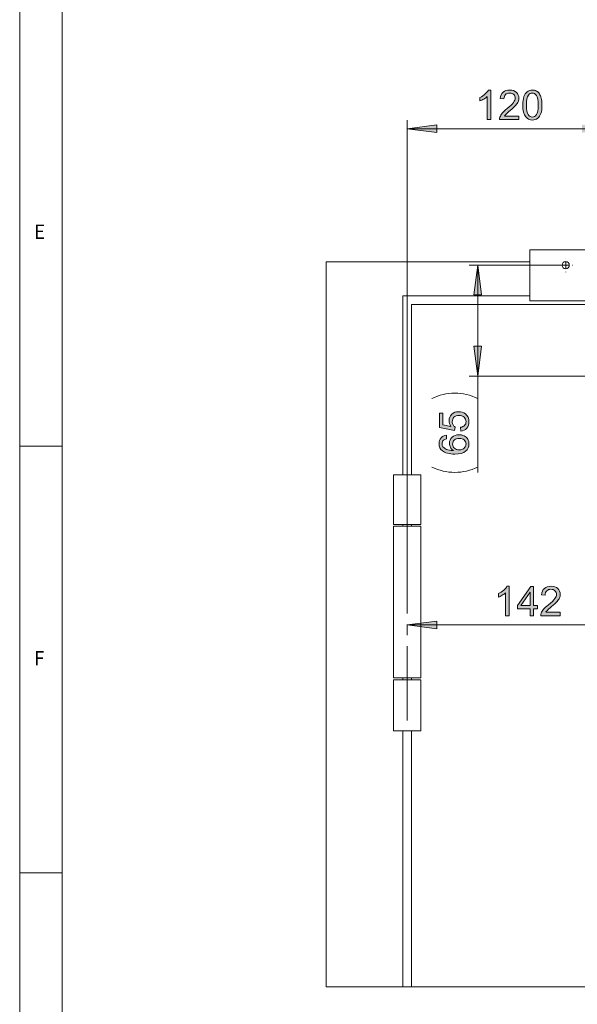
# Model space of a CAD drawing. Units: inches. Extents: x 5 to 589, y 5 to 415.
# Drawn here: x 5 to 70, y 95 to 210 of the extents above; entities that cross this region are included whole.
import ezdxf

# ---------------------------------------------------------------- set-up
doc = ezdxf.new("R2010")
doc.units = ezdxf.units.IN
doc.header["$MEASUREMENT"] = 0
for name, pattern in [('AI-Linetype-195', [19.05, 15.24, -1.27, 1.27, -1.27]), ('AI-Linetype-46', [19.05, 15.24, -1.27, 1.27, -1.27]), ('AI-Linetype-47', [19.05, 15.24, -1.27, 1.27, -1.27]), ('AI-Linetype-48', [19.05, 15.24, -1.27, 1.27, -1.27]), ('AI-Linetype-49', [19.05, 15.24, -1.27, 1.27, -1.27])]:
    doc.linetypes.add(name, pattern=pattern)
doc.layers.add('Ebene 1', color=7, linetype='Continuous')

msp = doc.modelspace()

# ---------------------------------------------------------------- hatches: boundary and pattern name
at = {"layer": 'Ebene 1', "true_color": 0xff0000}
h = msp.add_hatch(color=1, dxfattribs=at)
h.dxf.hatch_style = 2
h.paths.add_polyline_path([(50.43, 139.05), (53.93, 139.51), (53.93, 138.59)])
h.paths.add_polyline_path([(78.83, 139.05), (75.33, 138.59), (75.33, 139.51)])
h.paths.add_polyline_path([(74.43, 197.22), (77.93, 197.68), (77.93, 196.76)])
h.paths.add_polyline_path([(160.13, 197.22), (156.63, 196.76), (156.63, 197.68)])
h.paths.add_polyline_path([(400.69, 337.36), (404.2, 337.82), (404.2, 336.9)])
h.paths.add_polyline_path([(409.57, 337.36), (406.08, 336.9), (406.08, 337.82)])
h.paths.add_polyline_path([(272.43, 275.27), (275.93, 275.73), (275.93, 274.81)])
h.paths.add_polyline_path([(321.03, 275.27), (317.53, 274.81), (317.53, 275.73)])
h.paths.add_polyline_path([(50.43, 275.27), (53.93, 275.73), (53.93, 274.81)])
h.paths.add_polyline_path([(72.93, 275.27), (69.43, 274.81), (69.43, 275.73)])
h.paths.add_polyline_path([(325.83, 343.54), (329.33, 344), (329.33, 343.08)])
h.paths.add_polyline_path([(343.53, 343.54), (340.03, 343.08), (340.03, 344)])
h.paths.add_polyline_path([(203.23, 336.42), (199.73, 335.96), (199.73, 336.88)])
h.paths.add_polyline_path([(204.03, 336.42), (207.53, 336.88), (207.53, 335.96)])
h.paths.add_polyline_path([(305.73, 290.32), (309.23, 290.78), (309.23, 289.86)])
h.paths.add_polyline_path([(343.53, 290.32), (340.03, 289.86), (340.03, 290.78)])
h.paths.add_polyline_path([(50.43, 290.32), (53.93, 290.78), (53.93, 289.86)])
h.paths.add_polyline_path([(88.23, 290.32), (84.73, 289.86), (84.73, 290.78)])
h.paths.add_polyline_path([(50.43, 359.54), (53.93, 360), (53.93, 359.08)])
h.paths.add_polyline_path([(343.53, 359.54), (340.03, 359.08), (340.03, 360)])
h = msp.add_hatch(color=1, dxfattribs=at)
h.dxf.hatch_style = 2
h.paths.add_polyline_path([(503.38, 268.96), (506.88, 269.42), (506.88, 268.5)])
h.paths.add_polyline_path([(502.88, 268.96), (499.37, 268.5), (499.37, 269.42)])
h.paths.add_polyline_path([(315.13, 139.05), (311.63, 138.59), (311.63, 139.51)])
h.paths.add_polyline_path([(283.13, 139.05), (286.63, 139.51), (286.63, 138.59)])
h.paths.add_polyline_path([(343.53, 139.05), (340.03, 138.59), (340.03, 139.51)])
h.paths.add_polyline_path([(315.13, 139.05), (318.63, 139.51), (318.63, 138.59)])
h.paths.add_polyline_path([(110.83, 139.05), (107.33, 138.59), (107.33, 139.51)])
h.paths.add_polyline_path([(78.83, 139.05), (82.33, 139.51), (82.33, 138.59)])
h.paths.add_polyline_path([(343.53, 197.21), (340.03, 196.75), (340.03, 197.67)])
h.paths.add_polyline_path([(319.53, 197.21), (323.03, 197.67), (323.03, 196.75)])
h.paths.add_polyline_path([(319.53, 197.22), (316.03, 196.76), (316.03, 197.68)])
h.paths.add_polyline_path([(233.83, 197.22), (237.33, 197.68), (237.33, 196.76)])
h.paths.add_polyline_path([(74.43, 197.22), (70.93, 196.76), (70.93, 197.68)])
h.paths.add_polyline_path([(50.43, 197.22), (53.93, 197.68), (53.93, 196.76)])
h.paths.add_polyline_path([(409.59, 296.39), (406.1, 295.93), (406.1, 296.85)])
h.paths.add_polyline_path([(400.69, 296.39), (404.19, 296.85), (404.19, 295.93)])
h.paths.add_polyline_path([(343.53, 275.27), (340.03, 274.81), (340.03, 275.73)])
h.paths.add_polyline_path([(321.03, 275.27), (324.53, 275.73), (324.53, 274.81)])
h.paths.add_polyline_path([(203.23, 343.54), (199.73, 343.08), (199.73, 344)])
h.paths.add_polyline_path([(177.83, 343.54), (181.33, 344), (181.33, 343.08)])
h.paths.add_polyline_path([(325.83, 343.54), (322.33, 343.08), (322.33, 344)])
h.paths.add_polyline_path([(204.03, 343.54), (207.53, 344), (207.53, 343.08)])
h.paths.add_polyline_path([(325.83, 351.54), (322.33, 351.08), (322.33, 352)])
h.paths.add_polyline_path([(64.83, 351.54), (68.33, 352), (68.33, 351.08)])
h.paths.add_polyline_path([(64.83, 343.54), (61.33, 343.08), (61.33, 344)])
h.paths.add_polyline_path([(50.43, 343.54), (53.93, 344), (53.93, 343.08)])
h = msp.add_hatch(color=1, dxfattribs=at)
h.dxf.hatch_style = 2
h.paths.add_polyline_path([(58.71, 168.23), (58.25, 171.73), (59.17, 171.73)])
h.paths.add_polyline_path([(58.71, 181.23), (59.17, 177.73), (58.25, 177.73)])
h.paths.add_polyline_path([(167.16, 176.63), (167.62, 173.13), (166.7, 173.13)])
h.paths.add_polyline_path([(167.16, 178.63), (166.7, 182.13), (167.62, 182.13)])
h.paths.add_polyline_path([(265.38, 306.11), (264.92, 309.61), (265.84, 309.61)])
h.paths.add_polyline_path([(265.38, 317.31), (265.84, 313.81), (264.92, 313.81)])
h.paths.add_polyline_path([(363.03, 321.15), (363.49, 317.65), (362.57, 317.65)])
h.paths.add_polyline_path([(363.03, 325.35), (362.57, 328.85), (363.49, 328.85)])
h = msp.add_hatch(color=1, dxfattribs=at)
h.dxf.hatch_style = 2
edge = h.paths.add_edge_path()
edge.add_spline(control_points=[(60.25, 198.3), (60.25, 198.3), (59.82, 198.3), (59.82, 198.3), (59.82, 198.3), (59.82, 200.99), (59.82, 200.99), (59.72, 200.89), (59.59, 200.8), (59.42, 200.7), (59.26, 200.6), (59.11, 200.53), (58.98, 200.48), (58.98, 200.48), (58.98, 200.89), (58.98, 200.89), (59.21, 201), (59.42, 201.13), (59.6, 201.29), (59.77, 201.45), (59.9, 201.6), (59.97, 201.75), (59.97, 201.75), (60.25, 201.75), (60.25, 201.75), (60.25, 201.75), (60.25, 198.3), (60.25, 198.3)], knot_values=[0, 0, 0, 0, 1, 1, 1, 2, 2, 2, 3, 3, 3, 4, 4, 4, 5, 5, 5, 6, 6, 6, 7, 7, 7, 8, 8, 8, 9, 9, 9, 9], degree=3, periodic=1)
edge = h.paths.add_edge_path()
edge.add_spline(control_points=[(63.55, 198.7), (63.55, 198.7), (63.55, 198.3), (63.55, 198.3), (63.55, 198.3), (61.27, 198.3), (61.27, 198.3), (61.27, 198.4), (61.29, 198.5), (61.32, 198.59), (61.38, 198.75), (61.47, 198.9), (61.6, 199.05), (61.73, 199.2), (61.91, 199.37), (62.15, 199.57), (62.53, 199.88), (62.78, 200.12), (62.91, 200.3), (63.04, 200.48), (63.11, 200.65), (63.11, 200.81), (63.11, 200.97), (63.05, 201.12), (62.93, 201.23), (62.81, 201.35), (62.65, 201.4), (62.46, 201.4), (62.26, 201.4), (62.09, 201.34), (61.97, 201.22), (61.85, 201.1), (61.79, 200.93), (61.79, 200.71), (61.79, 200.71), (61.35, 200.76), (61.35, 200.76), (61.38, 201.08), (61.49, 201.33), (61.69, 201.5), (61.88, 201.67), (62.14, 201.75), (62.47, 201.75), (62.8, 201.75), (63.06, 201.66), (63.25, 201.48), (63.45, 201.29), (63.54, 201.07), (63.54, 200.8), (63.54, 200.66), (63.52, 200.52), (63.46, 200.39), (63.4, 200.26), (63.31, 200.12), (63.18, 199.97), (63.05, 199.82), (62.83, 199.62), (62.53, 199.37), (62.27, 199.15), (62.11, 199.01), (62.04, 198.93), (61.97, 198.86), (61.91, 198.78), (61.86, 198.7), (61.86, 198.7), (63.55, 198.7), (63.55, 198.7)], knot_values=[0, 0, 0, 0, 1, 1, 1, 2, 2, 2, 3, 3, 3, 4, 4, 4, 5, 5, 5, 6, 6, 6, 7, 7, 7, 8, 8, 8, 9, 9, 9, 10, 10, 10, 11, 11, 11, 12, 12, 12, 13, 13, 13, 14, 14, 14, 15, 15, 15, 16, 16, 16, 17, 17, 17, 18, 18, 18, 19, 19, 19, 20, 20, 20, 21, 21, 21, 22, 22, 22, 22], degree=3, periodic=1)
edge = h.paths.add_edge_path()
edge.add_spline(control_points=[(64.34, 198.6), (64.11, 198.88), (64, 199.35), (64, 199.99), (64, 200.4), (64.04, 200.73), (64.13, 200.98), (64.21, 201.22), (64.33, 201.42), (64.5, 201.55), (64.66, 201.69), (64.87, 201.75), (65.12, 201.75), (65.31, 201.75), (65.47, 201.72), (65.61, 201.64), (65.75, 201.57), (65.86, 201.46), (65.95, 201.32), (66.04, 201.18), (66.12, 201.01), (66.17, 200.81), (66.22, 200.61), (66.25, 200.34), (66.25, 199.99), (66.25, 199.59), (66.2, 199.26), (66.12, 199.02), (66.04, 198.77), (65.91, 198.58), (65.75, 198.44), (65.58, 198.31), (65.37, 198.24), (65.12, 198.24), (64.79, 198.24), (64.53, 198.36), (64.34, 198.6), (64.34, 198.6), (64.34, 198.6), (64.34, 198.6)], knot_values=[0, 0, 0, 0, 1, 1, 1, 2, 2, 2, 3, 3, 3, 4, 4, 4, 5, 5, 5, 6, 6, 6, 7, 7, 7, 8, 8, 8, 9, 9, 9, 10, 10, 10, 11, 11, 11, 12, 12, 12, 13, 13, 13, 13], degree=3, periodic=1)
edge = h.paths.add_edge_path()
edge.add_spline(control_points=[(64.65, 201.16), (64.51, 200.95), (64.43, 200.56), (64.43, 199.99), (64.43, 199.43), (64.5, 199.05), (64.63, 198.87), (64.77, 198.68), (64.93, 198.59), (65.12, 198.59), (65.32, 198.59), (65.48, 198.68), (65.61, 198.87), (65.74, 199.06), (65.81, 199.43), (65.81, 199.99), (65.81, 200.56), (65.74, 200.94), (65.61, 201.12), (65.48, 201.31), (65.32, 201.4), (65.12, 201.4), (64.92, 201.4), (64.77, 201.32), (64.65, 201.16), (64.65, 201.16), (64.65, 201.16), (64.65, 201.16)], knot_values=[0, 0, 0, 0, 1, 1, 1, 2, 2, 2, 3, 3, 3, 4, 4, 4, 5, 5, 5, 6, 6, 6, 7, 7, 7, 8, 8, 8, 9, 9, 9, 9], degree=3, periodic=1)
h = msp.add_hatch(color=1, dxfattribs=at)
h.dxf.hatch_style = 2
edge = h.paths.add_edge_path()
edge.add_spline(control_points=[(55.04, 161.29), (55.04, 161.29), (55.07, 160.87), (55.07, 160.87), (54.9, 160.83), (54.78, 160.78), (54.71, 160.71), (54.59, 160.6), (54.53, 160.46), (54.53, 160.29), (54.53, 160.15), (54.56, 160.04), (54.64, 159.93), (54.74, 159.8), (54.88, 159.7), (55.06, 159.62), (55.25, 159.54), (55.51, 159.5), (55.86, 159.5), (55.7, 159.6), (55.59, 159.73), (55.51, 159.87), (55.44, 160.02), (55.4, 160.17), (55.4, 160.34), (55.4, 160.62), (55.5, 160.86), (55.71, 161.05), (55.92, 161.25), (56.19, 161.35), (56.52, 161.35), (56.73, 161.35), (56.93, 161.31), (57.12, 161.21), (57.3, 161.12), (57.45, 160.99), (57.54, 160.83), (57.64, 160.67), (57.69, 160.48), (57.69, 160.27), (57.69, 159.92), (57.56, 159.63), (57.3, 159.41), (57.04, 159.19), (56.62, 159.08), (56.02, 159.08), (55.36, 159.08), (54.87, 159.2), (54.57, 159.45), (54.31, 159.66), (54.18, 159.95), (54.18, 160.31), (54.18, 160.58), (54.25, 160.81), (54.41, 160.98), (54.56, 161.15), (54.77, 161.26), (55.04, 161.29)], knot_values=[0, 0, 0, 0, 1, 1, 1, 2, 2, 2, 3, 3, 3, 4, 4, 4, 5, 5, 5, 6, 6, 6, 7, 7, 7, 8, 8, 8, 9, 9, 9, 10, 10, 10, 11, 11, 11, 12, 12, 12, 13, 13, 13, 14, 14, 14, 15, 15, 15, 16, 16, 16, 17, 17, 17, 18, 18, 18, 19, 19, 19, 19], degree=3, periodic=1)
edge = h.paths.add_edge_path()
edge.add_spline(control_points=[(56.73, 161.77), (56.73, 161.77), (56.69, 162.22), (56.69, 162.22), (56.91, 162.25), (57.07, 162.32), (57.18, 162.44), (57.29, 162.56), (57.34, 162.71), (57.34, 162.88), (57.34, 163.08), (57.27, 163.25), (57.11, 163.39), (56.96, 163.53), (56.76, 163.61), (56.5, 163.61), (56.26, 163.61), (56.07, 163.54), (55.93, 163.4), (55.79, 163.27), (55.73, 163.09), (55.73, 162.87), (55.73, 162.73), (55.76, 162.61), (55.82, 162.5), (55.88, 162.39), (55.96, 162.31), (56.06, 162.24), (56.06, 162.24), (56.01, 161.85), (56.01, 161.85), (56.01, 161.85), (54.24, 162.18), (54.24, 162.18), (54.24, 162.18), (54.24, 163.89), (54.24, 163.89), (54.24, 163.89), (54.64, 163.89), (54.64, 163.89), (54.64, 163.89), (54.64, 162.52), (54.64, 162.52), (54.64, 162.52), (55.57, 162.33), (55.57, 162.33), (55.42, 162.54), (55.35, 162.76), (55.35, 162.98), (55.35, 163.28), (55.46, 163.54), (55.66, 163.74), (55.87, 163.95), (56.14, 164.05), (56.47, 164.05), (56.78, 164.05), (57.05, 163.96), (57.27, 163.78), (57.55, 163.56), (57.69, 163.26), (57.69, 162.88), (57.69, 162.56), (57.6, 162.31), (57.43, 162.11), (57.25, 161.91), (57.02, 161.8), (56.73, 161.77)], knot_values=[0, 0, 0, 0, 1, 1, 1, 2, 2, 2, 3, 3, 3, 4, 4, 4, 5, 5, 5, 6, 6, 6, 7, 7, 7, 8, 8, 8, 9, 9, 9, 10, 10, 10, 11, 11, 11, 12, 12, 12, 13, 13, 13, 14, 14, 14, 15, 15, 15, 16, 16, 16, 17, 17, 17, 18, 18, 18, 19, 19, 19, 20, 20, 20, 21, 21, 21, 22, 22, 22, 22], degree=3, periodic=1)
edge = h.paths.add_edge_path()
edge.add_spline(control_points=[(56.52, 159.57), (56.66, 159.57), (56.8, 159.6), (56.94, 159.66), (57.07, 159.72), (57.17, 159.81), (57.24, 159.92), (57.31, 160.03), (57.34, 160.14), (57.34, 160.27), (57.34, 160.45), (57.27, 160.6), (57.13, 160.73), (56.98, 160.86), (56.79, 160.92), (56.54, 160.92), (56.3, 160.92), (56.12, 160.86), (55.98, 160.73), (55.84, 160.6), (55.77, 160.44), (55.77, 160.25), (55.77, 160.06), (55.84, 159.9), (55.98, 159.76), (56.12, 159.63), (56.3, 159.57), (56.52, 159.57)], knot_values=[0, 0, 0, 0, 1, 1, 1, 2, 2, 2, 3, 3, 3, 4, 4, 4, 5, 5, 5, 6, 6, 6, 7, 7, 7, 8, 8, 8, 9, 9, 9, 9], degree=3, periodic=1)
h = msp.add_hatch(color=1, dxfattribs=at)
h.dxf.hatch_style = 2
edge = h.paths.add_edge_path()
edge.add_spline(control_points=[(62.41, 140.13), (62.41, 140.13), (61.99, 140.13), (61.99, 140.13), (61.99, 140.13), (61.99, 142.82), (61.99, 142.82), (61.89, 142.72), (61.76, 142.63), (61.59, 142.53), (61.43, 142.43), (61.28, 142.36), (61.15, 142.31), (61.15, 142.31), (61.15, 142.72), (61.15, 142.72), (61.38, 142.83), (61.59, 142.96), (61.77, 143.12), (61.94, 143.28), (62.07, 143.43), (62.14, 143.58), (62.14, 143.58), (62.41, 143.58), (62.41, 143.58), (62.41, 143.58), (62.41, 140.13), (62.41, 140.13)], knot_values=[0, 0, 0, 0, 1, 1, 1, 2, 2, 2, 3, 3, 3, 4, 4, 4, 5, 5, 5, 6, 6, 6, 7, 7, 7, 8, 8, 8, 9, 9, 9, 9], degree=3, periodic=1)
h.paths.add_polyline_path([(64.85, 140.13), (64.85, 140.95), (63.36, 140.95), (63.36, 141.34), (64.93, 143.57), (65.27, 143.57), (65.27, 141.34), (65.74, 141.34), (65.74, 140.95), (65.27, 140.95), (65.27, 140.13)])
h.paths.add_polyline_path([(64.85, 141.34), (64.85, 142.89), (63.77, 141.34)])
edge = h.paths.add_edge_path()
edge.add_spline(control_points=[(68.39, 140.53), (68.39, 140.53), (68.39, 140.13), (68.39, 140.13), (68.39, 140.13), (66.12, 140.13), (66.12, 140.13), (66.11, 140.23), (66.13, 140.33), (66.16, 140.42), (66.22, 140.58), (66.32, 140.73), (66.44, 140.88), (66.57, 141.03), (66.76, 141.2), (67, 141.4), (67.37, 141.71), (67.62, 141.95), (67.75, 142.13), (67.89, 142.31), (67.95, 142.48), (67.95, 142.64), (67.95, 142.8), (67.89, 142.95), (67.77, 143.06), (67.65, 143.18), (67.5, 143.23), (67.3, 143.23), (67.1, 143.23), (66.94, 143.17), (66.82, 143.05), (66.69, 142.93), (66.63, 142.76), (66.63, 142.54), (66.63, 142.54), (66.2, 142.59), (66.2, 142.59), (66.23, 142.91), (66.34, 143.16), (66.53, 143.33), (66.73, 143.5), (66.99, 143.58), (67.31, 143.58), (67.64, 143.58), (67.9, 143.49), (68.1, 143.31), (68.29, 143.13), (68.39, 142.9), (68.39, 142.63), (68.39, 142.49), (68.36, 142.35), (68.3, 142.22), (68.25, 142.09), (68.15, 141.95), (68.02, 141.8), (67.89, 141.65), (67.67, 141.45), (67.37, 141.2), (67.12, 140.98), (66.95, 140.84), (66.88, 140.76), (66.81, 140.69), (66.75, 140.61), (66.7, 140.53), (66.7, 140.53), (68.39, 140.53), (68.39, 140.53)], knot_values=[0, 0, 0, 0, 1, 1, 1, 2, 2, 2, 3, 3, 3, 4, 4, 4, 5, 5, 5, 6, 6, 6, 7, 7, 7, 8, 8, 8, 9, 9, 9, 10, 10, 10, 11, 11, 11, 12, 12, 12, 13, 13, 13, 14, 14, 14, 15, 15, 15, 16, 16, 16, 17, 17, 17, 18, 18, 18, 19, 19, 19, 20, 20, 20, 21, 21, 21, 22, 22, 22, 22], degree=3, periodic=1)

# ---------------------------------------------------------------- linework, layer by layer
at = {"layer": 'Ebene 1', "color": 7, "lineweight": 18, "true_color": 0xffffff}
for points in [[(5, 415), (5, 5)], [(10, 410), (10, 10)], [(64.83, 183.03), (191.43, 183.03)], [(64.83, 177.03), (64.83, 183.03)], [(40.93, 181.63), (64.83, 181.63)], [(40.93, 181.63), (40.93, 96.63)], [(68.61, 181.23), (68.65, 181.39), (68.74, 181.52), (68.87, 181.61), (69.03, 181.65), (69.19, 181.61), (69.33, 181.52), (69.42, 181.39), (69.45, 181.23), (69.42, 181.07), (69.33, 180.93), (69.19, 180.84), (69.03, 180.81), (68.87, 180.84), (68.74, 180.93), (68.65, 181.07), (68.61, 181.23)], [(69.03, 181.23), (68.63, 181.23)], [(68.91, 181.63), (69.16, 181.63)], [(69.03, 181.23), (69.03, 181.63)], [(69.03, 181.23), (69.43, 181.23)], [(69.03, 181.23), (69.03, 180.83)], [(49.93, 177.63), (49.93, 156.63)], [(64.83, 177.63), (49.93, 177.63)], [(50.93, 176.63), (50.93, 156.63)], [(194.53, 176.63), (50.93, 176.63)], [(191.43, 177.03), (64.83, 177.03)], [(10, 160), (5, 160)], [(48.83, 156.63), (48.84, 156.63), (48.89, 156.63), (49.02, 156.63), (49.21, 156.63), (49.46, 156.63), (49.76, 156.63), (50.09, 156.63), (50.43, 156.63), (50.78, 156.63), (51.11, 156.63), (51.4, 156.63), (51.65, 156.63), (51.85, 156.63), (51.98, 156.63), (52.03, 156.63), (52.03, 156.63)], [(48.83, 156.63), (48.83, 150.83)], [(52.03, 150.83), (52.03, 156.63)], [(48.83, 150.83), (48.84, 150.83), (48.89, 150.83), (49.02, 150.83), (49.21, 150.83), (49.46, 150.83), (49.76, 150.83), (50.09, 150.83), (50.43, 150.83), (50.78, 150.83), (51.11, 150.83), (51.4, 150.83), (51.65, 150.83), (51.85, 150.83), (51.98, 150.83), (52.03, 150.83), (52.03, 150.83)], [(52.03, 150.63), (52.03, 150.63), (51.98, 150.63), (51.85, 150.63), (51.65, 150.63), (51.4, 150.63), (51.11, 150.63), (50.78, 150.63), (50.43, 150.63), (50.09, 150.63), (49.76, 150.63), (49.46, 150.63), (49.21, 150.63), (49.02, 150.63), (48.89, 150.63), (48.84, 150.63), (48.83, 150.63)], [(48.83, 150.63), (48.83, 132.83)], [(49.93, 150.83), (49.93, 150.63)], [(50.93, 150.83), (50.93, 150.63)], [(52.03, 132.83), (52.03, 150.63)], [(48.83, 132.83), (48.84, 132.83), (48.89, 132.83), (49.02, 132.83), (49.21, 132.83), (49.46, 132.83), (49.76, 132.83), (50.09, 132.83), (50.43, 132.83), (50.78, 132.83), (51.11, 132.83), (51.4, 132.83), (51.65, 132.83), (51.85, 132.83), (51.98, 132.83), (52.03, 132.83), (52.03, 132.83)], [(49.93, 132.83), (49.93, 132.63)], [(50.93, 132.83), (50.93, 132.63)], [(52.03, 132.63), (52.03, 132.63), (51.98, 132.63), (51.85, 132.63), (51.65, 132.63), (51.4, 132.63), (51.11, 132.63), (50.78, 132.63), (50.43, 132.63), (50.09, 132.63), (49.76, 132.63), (49.46, 132.63), (49.21, 132.63), (49.02, 132.63), (48.89, 132.63), (48.84, 132.63), (48.83, 132.63)], [(48.83, 132.63), (48.83, 126.63)], [(52.03, 126.63), (52.03, 132.63)], [(48.83, 126.63), (48.84, 126.63), (48.89, 126.63), (49.02, 126.63), (49.21, 126.63), (49.46, 126.63), (49.76, 126.63), (50.09, 126.63), (50.43, 126.63), (50.78, 126.63), (51.11, 126.63), (51.4, 126.63), (51.65, 126.63), (51.85, 126.63), (51.98, 126.63), (52.03, 126.63), (52.03, 126.63)], [(49.93, 126.63), (49.93, 96.63)], [(50.93, 126.63), (50.93, 96.63)], [(5, 110), (10, 110)], [(40.93, 96.63), (49.93, 96.63)], [(49.93, 96.63), (50.93, 96.63)], [(50.93, 96.63), (194.53, 96.63)]]:
    msp.add_lwpolyline(points, dxfattribs=at)
at = {"layer": 'Ebene 1', "color": 1, "lineweight": 18, "true_color": 0xff0000}
for points in [[(50.43, 155.63), (50.43, 198.22)], [(50.43, 197.22), (53.93, 197.68), (53.93, 196.76), (50.43, 197.22)], [(50.43, 197.22), (74.43, 197.22)], [(69.03, 181.23), (57.71, 181.23)], [(58.71, 181.23), (59.17, 177.73), (58.25, 177.73), (58.71, 181.23)], [(58.71, 181.23), (58.71, 168.23)], [(58.71, 168.23), (58.25, 171.73), (59.17, 171.73), (58.71, 168.23)], [(77.37, 168.23), (57.71, 168.23)], [(58.71, 168.23), (58.71, 156.93)], [(58.71, 165.58), (58.4, 165.73), (58.07, 165.86), (57.74, 165.97), (57.41, 166.06), (57.06, 166.13), (56.72, 166.18), (56.37, 166.21), (56.03, 166.22), (55.68, 166.21), (55.33, 166.18), (54.99, 166.13), (54.65, 166.06), (54.31, 165.97), (53.98, 165.86), (53.66, 165.73), (53.34, 165.58)], [(53.34, 157.56), (53.66, 157.41), (53.98, 157.29), (54.31, 157.18), (54.65, 157.09), (54.99, 157.02), (55.33, 156.97), (55.68, 156.94), (56.03, 156.93), (56.37, 156.94), (56.72, 156.97), (57.06, 157.02), (57.41, 157.09), (57.74, 157.18), (58.07, 157.29), (58.4, 157.41), (58.71, 157.56)], [(50.43, 139.05), (53.93, 139.51), (53.93, 138.59), (50.43, 139.05)], [(78.83, 139.05), (50.43, 139.05)]]:
    msp.add_lwpolyline(points, dxfattribs=at)
at = {"layer": 'Ebene 1', "lineweight": 0}
for points in [[(50.43, 197.22), (53.93, 197.68), (53.93, 196.76)], [(58.71, 181.23), (59.17, 177.73), (58.25, 177.73)], [(58.71, 168.23), (58.25, 171.73), (59.17, 171.73)], [(64.85, 140.13), (64.85, 140.95), (63.36, 140.95), (63.36, 141.34), (64.93, 143.57), (65.27, 143.57), (65.27, 141.34), (65.74, 141.34), (65.74, 140.95), (65.27, 140.95), (65.27, 140.13), (64.85, 140.13)], [(64.85, 141.34), (64.85, 142.89), (63.77, 141.34), (64.85, 141.34)], [(50.43, 139.05), (53.93, 139.51), (53.93, 138.59)]]:
    msp.add_lwpolyline(points, dxfattribs=at)
at = {"layer": 'Ebene 1', "color": 7, "linetype": 'AI-Linetype-47', "lineweight": 18, "true_color": 0xffffff}
msp.add_lwpolyline([(68.23, 181.23), (68.21, 181.23)], dxfattribs=at)
at = {"layer": 'Ebene 1', "color": 7, "linetype": 'AI-Linetype-46', "lineweight": 18, "true_color": 0xffffff}
msp.add_lwpolyline([(69.03, 182.03), (69.03, 182.05)], dxfattribs=at)
at = {"layer": 'Ebene 1', "color": 7, "linetype": 'AI-Linetype-49', "lineweight": 18, "true_color": 0xffffff}
msp.add_lwpolyline([(69.83, 181.23), (69.85, 181.23)], dxfattribs=at)
at = {"layer": 'Ebene 1', "color": 7, "linetype": 'AI-Linetype-48', "lineweight": 18, "true_color": 0xffffff}
msp.add_lwpolyline([(69.03, 180.43), (69.03, 180.41)], dxfattribs=at)
at = {"layer": 'Ebene 1', "color": 7, "linetype": 'AI-Linetype-195', "lineweight": 18, "true_color": 0xffffff}
msp.add_lwpolyline([(50.43, 155.63), (50.43, 127.83)], dxfattribs=at)
at = {"layer": 'Ebene 1', "lineweight": 0}
for points, knots in [([(60.25, 198.3), (60.25, 198.3), (59.82, 198.3), (59.82, 198.3), (59.82, 198.3), (59.82, 200.99), (59.82, 200.99), (59.72, 200.89), (59.59, 200.8), (59.42, 200.7), (59.26, 200.6), (59.11, 200.53), (58.98, 200.48), (58.98, 200.48), (58.98, 200.89), (58.98, 200.89), (59.21, 201), (59.42, 201.13), (59.6, 201.29), (59.77, 201.45), (59.9, 201.6), (59.97, 201.75), (59.97, 201.75), (60.25, 201.75), (60.25, 201.75), (60.25, 201.75), (60.25, 198.3), (60.25, 198.3)], [0, 0, 0, 0, 1, 1, 1, 2, 2, 2, 3, 3, 3, 4, 4, 4, 5, 5, 5, 6, 6, 6, 7, 7, 7, 8, 8, 8, 9, 9, 9, 9]), ([(63.55, 198.7), (63.55, 198.7), (63.55, 198.3), (63.55, 198.3), (63.55, 198.3), (61.27, 198.3), (61.27, 198.3), (61.27, 198.4), (61.29, 198.5), (61.32, 198.59), (61.38, 198.75), (61.47, 198.9), (61.6, 199.05), (61.73, 199.2), (61.91, 199.37), (62.15, 199.57), (62.53, 199.88), (62.78, 200.12), (62.91, 200.3), (63.04, 200.48), (63.11, 200.65), (63.11, 200.81), (63.11, 200.97), (63.05, 201.12), (62.93, 201.23), (62.81, 201.35), (62.65, 201.4), (62.46, 201.4), (62.26, 201.4), (62.09, 201.34), (61.97, 201.22), (61.85, 201.1), (61.79, 200.93), (61.79, 200.71), (61.79, 200.71), (61.35, 200.76), (61.35, 200.76), (61.38, 201.08), (61.49, 201.33), (61.69, 201.5), (61.88, 201.67), (62.14, 201.75), (62.47, 201.75), (62.8, 201.75), (63.06, 201.66), (63.25, 201.48), (63.45, 201.29), (63.54, 201.07), (63.54, 200.8), (63.54, 200.66), (63.52, 200.52), (63.46, 200.39), (63.4, 200.26), (63.31, 200.12), (63.18, 199.97), (63.05, 199.82), (62.83, 199.62), (62.53, 199.37), (62.27, 199.15), (62.11, 199.01), (62.04, 198.93), (61.97, 198.86), (61.91, 198.78), (61.86, 198.7), (61.86, 198.7), (63.55, 198.7), (63.55, 198.7)], [0, 0, 0, 0, 1, 1, 1, 2, 2, 2, 3, 3, 3, 4, 4, 4, 5, 5, 5, 6, 6, 6, 7, 7, 7, 8, 8, 8, 9, 9, 9, 10, 10, 10, 11, 11, 11, 12, 12, 12, 13, 13, 13, 14, 14, 14, 15, 15, 15, 16, 16, 16, 17, 17, 17, 18, 18, 18, 19, 19, 19, 20, 20, 20, 21, 21, 21, 22, 22, 22, 22]), ([(64.34, 198.6), (64.11, 198.88), (64, 199.35), (64, 199.99), (64, 200.4), (64.04, 200.73), (64.13, 200.98), (64.21, 201.22), (64.33, 201.42), (64.5, 201.55), (64.66, 201.69), (64.87, 201.75), (65.12, 201.75), (65.31, 201.75), (65.47, 201.72), (65.61, 201.64), (65.75, 201.57), (65.86, 201.46), (65.95, 201.32), (66.04, 201.18), (66.12, 201.01), (66.17, 200.81), (66.22, 200.61), (66.25, 200.34), (66.25, 199.99), (66.25, 199.59), (66.2, 199.26), (66.12, 199.02), (66.04, 198.77), (65.91, 198.58), (65.75, 198.44), (65.58, 198.31), (65.37, 198.24), (65.12, 198.24), (64.79, 198.24), (64.53, 198.36), (64.34, 198.6), (64.34, 198.6), (64.34, 198.6), (64.34, 198.6)], [0, 0, 0, 0, 1, 1, 1, 2, 2, 2, 3, 3, 3, 4, 4, 4, 5, 5, 5, 6, 6, 6, 7, 7, 7, 8, 8, 8, 9, 9, 9, 10, 10, 10, 11, 11, 11, 12, 12, 12, 13, 13, 13, 13]), ([(64.65, 201.16), (64.51, 200.95), (64.43, 200.56), (64.43, 199.99), (64.43, 199.43), (64.5, 199.05), (64.63, 198.87), (64.77, 198.68), (64.93, 198.59), (65.12, 198.59), (65.32, 198.59), (65.48, 198.68), (65.61, 198.87), (65.74, 199.06), (65.81, 199.43), (65.81, 199.99), (65.81, 200.56), (65.74, 200.94), (65.61, 201.12), (65.48, 201.31), (65.32, 201.4), (65.12, 201.4), (64.92, 201.4), (64.77, 201.32), (64.65, 201.16), (64.65, 201.16), (64.65, 201.16), (64.65, 201.16)], [0, 0, 0, 0, 1, 1, 1, 2, 2, 2, 3, 3, 3, 4, 4, 4, 5, 5, 5, 6, 6, 6, 7, 7, 7, 8, 8, 8, 9, 9, 9, 9]), ([(56.73, 161.77), (56.73, 161.77), (56.69, 162.22), (56.69, 162.22), (56.91, 162.25), (57.07, 162.32), (57.18, 162.44), (57.29, 162.56), (57.34, 162.71), (57.34, 162.88), (57.34, 163.08), (57.27, 163.25), (57.11, 163.39), (56.96, 163.53), (56.76, 163.61), (56.5, 163.61), (56.26, 163.61), (56.07, 163.54), (55.93, 163.4), (55.79, 163.27), (55.73, 163.09), (55.73, 162.87), (55.73, 162.73), (55.76, 162.61), (55.82, 162.5), (55.88, 162.39), (55.96, 162.31), (56.06, 162.24), (56.06, 162.24), (56.01, 161.85), (56.01, 161.85), (56.01, 161.85), (54.24, 162.18), (54.24, 162.18), (54.24, 162.18), (54.24, 163.89), (54.24, 163.89), (54.24, 163.89), (54.64, 163.89), (54.64, 163.89), (54.64, 163.89), (54.64, 162.52), (54.64, 162.52), (54.64, 162.52), (55.57, 162.33), (55.57, 162.33), (55.42, 162.54), (55.35, 162.76), (55.35, 162.98), (55.35, 163.28), (55.46, 163.54), (55.66, 163.74), (55.87, 163.95), (56.14, 164.05), (56.47, 164.05), (56.78, 164.05), (57.05, 163.96), (57.27, 163.78), (57.55, 163.56), (57.69, 163.26), (57.69, 162.88), (57.69, 162.56), (57.6, 162.31), (57.43, 162.11), (57.25, 161.91), (57.02, 161.8), (56.73, 161.77)], [0, 0, 0, 0, 1, 1, 1, 2, 2, 2, 3, 3, 3, 4, 4, 4, 5, 5, 5, 6, 6, 6, 7, 7, 7, 8, 8, 8, 9, 9, 9, 10, 10, 10, 11, 11, 11, 12, 12, 12, 13, 13, 13, 14, 14, 14, 15, 15, 15, 16, 16, 16, 17, 17, 17, 18, 18, 18, 19, 19, 19, 20, 20, 20, 21, 21, 21, 22, 22, 22, 22]), ([(55.04, 161.29), (55.04, 161.29), (55.07, 160.87), (55.07, 160.87), (54.9, 160.83), (54.78, 160.78), (54.71, 160.71), (54.59, 160.6), (54.53, 160.46), (54.53, 160.29), (54.53, 160.15), (54.56, 160.04), (54.64, 159.93), (54.74, 159.8), (54.88, 159.7), (55.06, 159.62), (55.25, 159.54), (55.51, 159.5), (55.86, 159.5), (55.7, 159.6), (55.59, 159.73), (55.51, 159.87), (55.44, 160.02), (55.4, 160.17), (55.4, 160.34), (55.4, 160.62), (55.5, 160.86), (55.71, 161.05), (55.92, 161.25), (56.19, 161.35), (56.52, 161.35), (56.73, 161.35), (56.93, 161.31), (57.12, 161.21), (57.3, 161.12), (57.45, 160.99), (57.54, 160.83), (57.64, 160.67), (57.69, 160.48), (57.69, 160.27), (57.69, 159.92), (57.56, 159.63), (57.3, 159.41), (57.04, 159.19), (56.62, 159.08), (56.02, 159.08), (55.36, 159.08), (54.87, 159.2), (54.57, 159.45), (54.31, 159.66), (54.18, 159.95), (54.18, 160.31), (54.18, 160.58), (54.25, 160.81), (54.41, 160.98), (54.56, 161.15), (54.77, 161.26), (55.04, 161.29)], [0, 0, 0, 0, 1, 1, 1, 2, 2, 2, 3, 3, 3, 4, 4, 4, 5, 5, 5, 6, 6, 6, 7, 7, 7, 8, 8, 8, 9, 9, 9, 10, 10, 10, 11, 11, 11, 12, 12, 12, 13, 13, 13, 14, 14, 14, 15, 15, 15, 16, 16, 16, 17, 17, 17, 18, 18, 18, 19, 19, 19, 19]), ([(56.52, 159.57), (56.66, 159.57), (56.8, 159.6), (56.94, 159.66), (57.07, 159.72), (57.17, 159.81), (57.24, 159.92), (57.31, 160.03), (57.34, 160.14), (57.34, 160.27), (57.34, 160.45), (57.27, 160.6), (57.13, 160.73), (56.98, 160.86), (56.79, 160.92), (56.54, 160.92), (56.3, 160.92), (56.12, 160.86), (55.98, 160.73), (55.84, 160.6), (55.77, 160.44), (55.77, 160.25), (55.77, 160.06), (55.84, 159.9), (55.98, 159.76), (56.12, 159.63), (56.3, 159.57), (56.52, 159.57)], [0, 0, 0, 0, 1, 1, 1, 2, 2, 2, 3, 3, 3, 4, 4, 4, 5, 5, 5, 6, 6, 6, 7, 7, 7, 8, 8, 8, 9, 9, 9, 9]), ([(62.41, 140.13), (62.41, 140.13), (61.99, 140.13), (61.99, 140.13), (61.99, 140.13), (61.99, 142.82), (61.99, 142.82), (61.89, 142.72), (61.76, 142.63), (61.59, 142.53), (61.43, 142.43), (61.28, 142.36), (61.15, 142.31), (61.15, 142.31), (61.15, 142.72), (61.15, 142.72), (61.38, 142.83), (61.59, 142.96), (61.77, 143.12), (61.94, 143.28), (62.07, 143.43), (62.14, 143.58), (62.14, 143.58), (62.41, 143.58), (62.41, 143.58), (62.41, 143.58), (62.41, 140.13), (62.41, 140.13)], [0, 0, 0, 0, 1, 1, 1, 2, 2, 2, 3, 3, 3, 4, 4, 4, 5, 5, 5, 6, 6, 6, 7, 7, 7, 8, 8, 8, 9, 9, 9, 9]), ([(68.39, 140.53), (68.39, 140.53), (68.39, 140.13), (68.39, 140.13), (68.39, 140.13), (66.12, 140.13), (66.12, 140.13), (66.11, 140.23), (66.13, 140.33), (66.16, 140.42), (66.22, 140.58), (66.32, 140.73), (66.44, 140.88), (66.57, 141.03), (66.76, 141.2), (67, 141.4), (67.37, 141.71), (67.62, 141.95), (67.75, 142.13), (67.89, 142.31), (67.95, 142.48), (67.95, 142.64), (67.95, 142.8), (67.89, 142.95), (67.77, 143.06), (67.65, 143.18), (67.5, 143.23), (67.3, 143.23), (67.1, 143.23), (66.94, 143.17), (66.82, 143.05), (66.69, 142.93), (66.63, 142.76), (66.63, 142.54), (66.63, 142.54), (66.2, 142.59), (66.2, 142.59), (66.23, 142.91), (66.34, 143.16), (66.53, 143.33), (66.73, 143.5), (66.99, 143.58), (67.31, 143.58), (67.64, 143.58), (67.9, 143.49), (68.1, 143.31), (68.29, 143.13), (68.39, 142.9), (68.39, 142.63), (68.39, 142.49), (68.36, 142.35), (68.3, 142.22), (68.25, 142.09), (68.15, 141.95), (68.02, 141.8), (67.89, 141.65), (67.67, 141.45), (67.37, 141.2), (67.12, 140.98), (66.95, 140.84), (66.88, 140.76), (66.81, 140.69), (66.75, 140.61), (66.7, 140.53), (66.7, 140.53), (68.39, 140.53), (68.39, 140.53)], [0, 0, 0, 0, 1, 1, 1, 2, 2, 2, 3, 3, 3, 4, 4, 4, 5, 5, 5, 6, 6, 6, 7, 7, 7, 8, 8, 8, 9, 9, 9, 10, 10, 10, 11, 11, 11, 12, 12, 12, 13, 13, 13, 14, 14, 14, 15, 15, 15, 16, 16, 16, 17, 17, 17, 18, 18, 18, 19, 19, 19, 20, 20, 20, 21, 21, 21, 22, 22, 22, 22])]:
    msp.add_open_spline(points, degree=3, knots=knots, dxfattribs=at)

# ---------------------------------------------------------------- texts
at = {"layer": 'Ebene 1', "color": 7, "true_color": 0xffffff, "char_height": 1.6792, "attachment_point": 7}
for s, insert in [('\\fCentury Gothic|b0|i0|c0|p34;\\W0.97138;E', (6.67, 184.31)), ('\\fCentury Gothic|b0|i0|c0|p34;\\W0.96721;F', (6.67, 134.31))]:
    msp.add_mtext(s, dxfattribs=dict(at, insert=insert))

doc.saveas('drawing.dxf')
